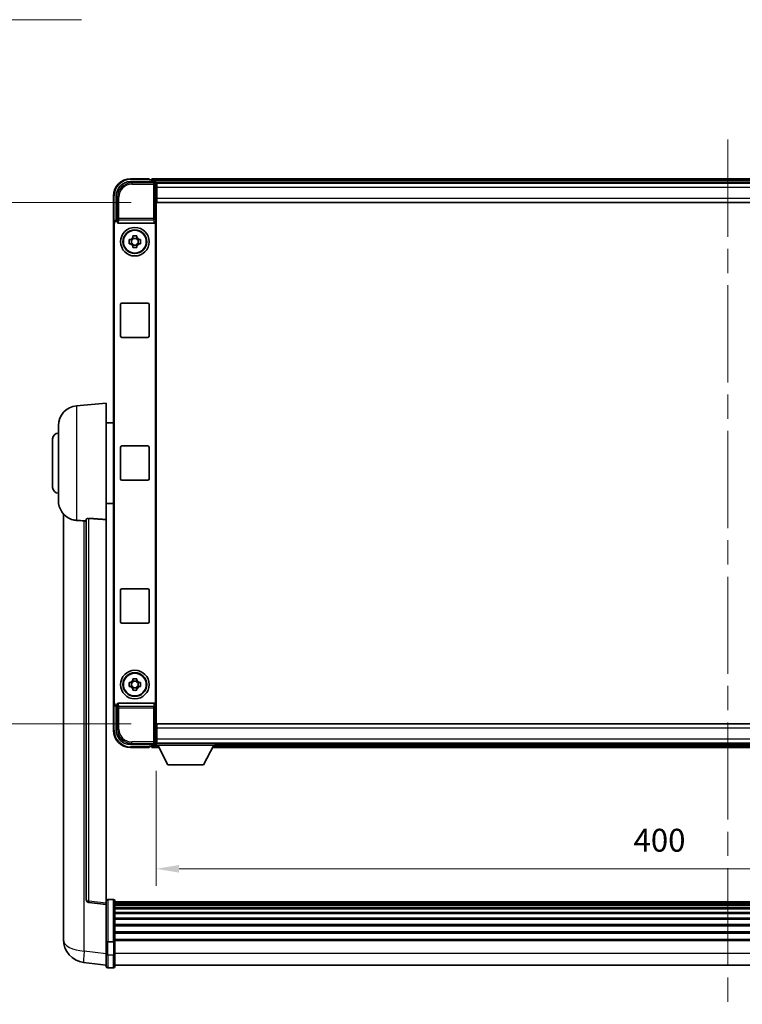
# Model space of a CAD drawing. Units: millimetres. Extents: x 87 to 12865, y 48 to 1734.
# Drawn here: x 4092 to 4345, y 607 to 952 of the extents above; entities that cross this region are included whole.
import ezdxf

# ---------------------------------------------------------------- set-up
doc = ezdxf.new("R2010")
doc.units = ezdxf.units.MM
doc.header["$LTSCALE"] = 6
doc.linetypes.add('CHAIN', pattern=[0.3543, 0.2362, -0.0295, 0.0591, -0.0295])
doc.layers.get('Defpoints').update_dxf_attribs({"lineweight": 25})
for name, color, linetype, lineweight in [('Centerline (ISO)', 131, 'Continuous', 18), ('Dimension (ISO)', 7, 'Continuous', 18), ('Dimension (ISO) @ 1', 7, 'Continuous', 18), ('Symbol (ISO)', 7, 'Continuous', 18), ('Visible (ISO)', 7, 'Continuous', 35), ('Visible Narrow (ISO)', 7, 'Continuous', 25)]:
    doc.layers.add(name, color=color, linetype=linetype, lineweight=lineweight)
doc.styles.add('Note Text (TK)', font='txt')
doc.dimstyles.new('Default - Method 1b (TK)', dxfattribs={"dimscale": 6, "dimtxt": 2.5, "dimasz": 2.5, "dimexe": 1, "dimexo": 1.5, "dimgap": 1, "dimtad": 1, "dimtoh": 1, "dimrnd": 1e-08, "dimdsep": 46, "dimtxsty": 'Note Text (TK)', "dimcen": 0.09, "dimdle": 5, "dimclrd": 100, "dimclre": 100, "dimclrt": 7, "dimadec": 1, "dimazin": 1, "dimtfac": 1, "dimtmove": 0, "dimatfit": 3, "dimfxl": 1, "dimtolj": 1, "dimlwd": -1, "dimlwe": -1, "dimarcsym": 0})
doc.dimstyles.new('Default - Method 1b (TK)$7', dxfattribs={"dimscale": 6, "dimtxt": 2.5, "dimasz": 2.5, "dimexe": 1, "dimexo": 1.5, "dimgap": 1, "dimtad": 1, "dimtoh": 1, "dimrnd": 1e-08, "dimdsep": 46, "dimtxsty": 'Note Text (TK)', "dimcen": 0.09, "dimdle": 5, "dimclrd": 100, "dimclre": 100, "dimclrt": 7, "dimadec": 1, "dimazin": 1, "dimtfac": 1, "dimtmove": 0, "dimatfit": 3, "dimfxl": 1, "dimtolj": 1, "dimlwd": -1, "dimlwe": -1, "dimarcsym": 0})

# ---------------------------------------------------------------- blocks, each defined once
blk = doc.blocks.new('*D280')
at = {"layer": 'Defpoints', "color": 0}
for p in [(4139.79, 887.9), (4035.29, 705.4), (4139.79, 705.4)]:
    blk.add_point(p, dxfattribs=at)
at = {"layer": 'Dimension (ISO)', "color": 100}
for p, q in [((4130.79, 887.9), (4029.29, 887.9)), ((4035.29, 879.9), (4035.29, 713.4)), ((4130.79, 705.4), (4029.29, 705.4))]:
    blk.add_line(p, q, dxfattribs=at)
for points in [[(4033.96, 879.9), (4036.63, 879.9), (4035.29, 887.9)], [(4033.96, 713.4), (4036.63, 713.4), (4035.29, 705.4)]]:
    blk.add_solid(points, dxfattribs=at)
at = {"layer": 'Dimension (ISO)', "color": 7, "insert": (4025.29, 784.74), "char_height": 8, "attachment_point": 4, "rotation": 90, "style": 'Note Text (TK)'}
blk.add_mtext('\\A1;182.5', dxfattribs=at)
blk = doc.blocks.new('*D279')
at = {"layer": 'Defpoints', "color": 0}
for p in [(4139.54, 697.95), (4539.54, 697.95), (4539.54, 654.66)]:
    blk.add_point(p, dxfattribs=at)
at = {"layer": 'Dimension (ISO)', "color": 100}
for p, q in [((4139.54, 688.95), (4139.54, 648.66)), ((4539.54, 688.95), (4539.54, 648.66)), ((4147.54, 654.66), (4531.54, 654.66))]:
    blk.add_line(p, q, dxfattribs=at)
for points in [[(4147.54, 656), (4147.54, 653.33), (4139.54, 654.66)], [(4531.54, 656), (4531.54, 653.33), (4539.54, 654.66)]]:
    blk.add_solid(points, dxfattribs=at)
at = {"layer": 'Dimension (ISO)', "color": 7, "insert": (4306.51, 664.66), "char_height": 8, "attachment_point": 4, "style": 'Note Text (TK)'}
blk.add_mtext('\\A1;400', dxfattribs=at)

msp = doc.modelspace()

# ---------------------------------------------------------------- linework, layer by layer
at = {"layer": 'Centerline (ISO)', "linetype": 'CHAIN', "ltscale": 23.990969}
msp.add_line((4339.5428, 909.8961), (4339.5428, 607.2352), dxfattribs=at)
at = {"layer": 'Visible (ISO)'}
for p, q in [((4137.0428, 896.1461), (4130.5428, 896.1461)), ((4137.0428, 896.1461), (4137.0428, 895.8961)), ((4541.0428, 896.1461), (4138.0428, 896.1461)), ((4138.0428, 895.8461), (4138.0428, 896.1461)), ((4130.5397, 895.1461), (4139.0431, 895.1461)), ((4137.0428, 895.8461), (4137.0428, 895.8961)), ((4137.7928, 895.8461), (4137.0428, 895.8461)), ((4138.0428, 895.8461), (4138.0428, 895.3961)), ((4138.0428, 895.5961), (4138.0428, 895.1461)), ((4539.6096, 894.8961), (4139.4759, 894.8961)), ((4139.5428, 894.6464), (4139.5428, 889.1461)), ((4139.7928, 894.6461), (4139.5428, 894.6461)), ((4139.5428, 893.6461), (4139.7928, 893.6461)), ((4139.7928, 893.1461), (4139.7928, 894.6461)), ((4539.2928, 894.6461), (4139.7928, 894.6461)), ((4139.7928, 893.1461), (4139.7928, 889.3961)), ((4124.5428, 890.1461), (4124.5428, 880.6467)), ((4125.5428, 881.6461), (4125.5428, 890.1491)), ((4139.7928, 891.0461), (4139.5428, 891.0461)), ((4139.5428, 889.1461), (4139.5428, 704.1461)), ((4139.7928, 887.8961), (4139.7928, 889.3961)), ((4539.2928, 887.8961), (4139.7928, 887.8961)), ((4124.5428, 712.6454), (4124.5428, 880.6467)), ((4124.8047, 712.9074), (4124.8047, 880.3848)), ((4125.5422, 881.6461), (4125.5428, 881.6461)), ((4125.5428, 881.6461), (4125.8047, 881.3842)), ((4125.8041, 881.3842), (4125.8047, 881.3842)), ((4125.8047, 881.3842), (4125.8047, 881.1577)), ((4126.3006, 880.6461), (4138.7849, 880.6461)), ((4139.2809, 712.1344), (4139.2809, 881.1577)), ((4131.3261, 875.5378), (4131.3261, 876.1567)), ((4132.7594, 876.1567), (4132.7594, 875.5378)), ((4130.0321, 874.8627), (4130.651, 874.8627)), ((4130.651, 873.4294), (4130.0321, 873.4294)), ((4130.886, 874.8627), (4130.886, 873.4294)), ((4132.7594, 875.3028), (4131.3261, 875.3028)), ((4131.3261, 872.9893), (4132.7594, 872.9893)), ((4131.3261, 872.1354), (4131.3261, 872.7543)), ((4132.7594, 872.7543), (4132.7594, 872.1354)), ((4133.1995, 874.8627), (4133.1995, 873.4294)), ((4133.4346, 874.8627), (4134.0534, 874.8627)), ((4134.0534, 873.4294), (4133.4346, 873.4294)), ((4127.0428, 841.1461), (4127.0428, 852.1461)), ((4127.5428, 852.6461), (4136.5428, 852.6461)), ((4137.0428, 852.1461), (4137.0428, 841.1461)), ((4136.5428, 840.6461), (4127.5428, 840.6461)), ((4111.6827, 816.7397), (4122.0428, 817.6461)), ((4122.0428, 817.6461), (4122.0428, 776.8834)), ((4122.0428, 810.7961), (4124.5428, 810.7961)), ((4105.2928, 783.5258), (4105.2928, 809.7663)), ((4103.2928, 788.1461), (4103.2928, 805.1461)), ((4127.0428, 791.1461), (4127.0428, 802.1461)), ((4127.5428, 802.6461), (4136.5428, 802.6461)), ((4137.0428, 802.1461), (4137.0428, 791.1461)), ((4136.5428, 790.6461), (4127.5428, 790.6461)), ((4122.0428, 782.4961), (4124.5428, 782.4961)), ((4107.0428, 778.8957), (4107.0428, 634.7496)), ((4115.0428, 776.9807), (4115.0428, 643.8818)), ((4122.0428, 642.6467), (4122.0428, 776.8834)), ((4127.0428, 741.1461), (4127.0428, 752.1461)), ((4127.5428, 752.6461), (4136.5428, 752.6461)), ((4137.0428, 752.1461), (4137.0428, 741.1461)), ((4136.5428, 740.6461), (4127.5428, 740.6461)), ((4131.3261, 720.5378), (4131.3261, 721.1567)), ((4132.7594, 720.3028), (4131.3261, 720.3028)), ((4132.7594, 721.1567), (4132.7594, 720.5378)), ((4130.0321, 719.8627), (4130.651, 719.8627)), ((4130.651, 718.4294), (4130.0321, 718.4294)), ((4130.886, 719.8627), (4130.886, 718.4294)), ((4131.3261, 717.9893), (4132.7594, 717.9893)), ((4131.3261, 717.1354), (4131.3261, 717.7543)), ((4132.7594, 717.7543), (4132.7594, 717.1354)), ((4133.1995, 719.8627), (4133.1995, 718.4294)), ((4133.4346, 719.8627), (4134.0534, 719.8627)), ((4134.0534, 718.4294), (4133.4346, 718.4294)), ((4124.5428, 712.6454), (4124.5428, 703.1461)), ((4125.5428, 711.6461), (4125.5422, 711.6461)), ((4125.5428, 711.6461), (4125.8047, 711.908)), ((4125.5428, 703.143), (4125.5428, 711.6461)), ((4125.8047, 711.908), (4125.8041, 711.908)), ((4125.8047, 712.1344), (4125.8047, 711.908)), ((4138.7849, 712.6461), (4126.3006, 712.6461)), ((4139.5428, 704.1461), (4139.5428, 698.6458)), ((4139.7928, 705.3961), (4539.2928, 705.3961)), ((4139.7928, 703.8961), (4139.7928, 705.3961)), ((4139.7928, 703.8961), (4139.7928, 700.1461)), ((4139.5428, 702.2461), (4139.7928, 702.2461)), ((4139.7928, 699.6461), (4139.5428, 699.6461)), ((4139.7928, 698.6461), (4139.7928, 700.1461)), ((4139.0431, 698.1461), (4130.5397, 698.1461)), ((4130.5428, 697.1461), (4137.0428, 697.1461)), ((4137.0428, 697.3961), (4137.0428, 697.4461)), ((4137.0428, 697.4461), (4137.7928, 697.4461)), ((4137.0428, 697.3961), (4137.0428, 697.1461)), ((4138.0428, 698.1461), (4138.0428, 697.6961)), ((4138.0428, 697.8961), (4138.0428, 697.4461)), ((4138.0428, 697.1461), (4138.0428, 697.4461)), ((4138.0428, 697.1461), (4140.4544, 697.1461)), ((4139.4759, 698.3961), (4139.5428, 698.3961)), ((4139.5428, 698.6461), (4139.7928, 698.6461)), ((4139.5428, 698.6461), (4139.5428, 697.9461)), ((4139.5428, 698.6461), (4160.1428, 698.6461)), ((4139.5428, 697.9461), (4160.1428, 697.9461)), ((4139.7928, 698.6461), (4539.2928, 698.6461)), ((4143.5928, 691.0461), (4140.0428, 697.9461)), ((4156.0928, 691.0461), (4159.6428, 697.9461)), ((4159.2312, 697.1461), (4519.8544, 697.1461)), ((4160.1428, 698.6461), (4160.1428, 697.9461)), ((4160.1428, 698.3961), (4518.9428, 698.3961)), ((4143.5928, 691.0461), (4156.0928, 691.0461)), ((4122.0428, 642.1619), (4115.9248, 642.8888)), ((4122.0428, 642.6467), (4122.0428, 642.1619)), ((4122.0428, 642.1619), (4122.0428, 629.9916)), ((4124.5428, 643.9078), (4122.5428, 643.9078)), ((4125.0428, 643.4078), (4125.0428, 629.2157)), ((4554.0428, 643.1378), (4125.0428, 643.1378)), ((4554.0428, 642.9061), (4125.0428, 642.9061)), ((4554.0428, 642.8944), (4125.0428, 642.8944)), ((4554.0428, 642.6228), (4125.0428, 642.6228)), ((4554.0428, 642.1716), (4125.0428, 642.1716)), ((4554.0428, 641.8614), (4125.0428, 641.8614)), ((4554.0428, 640.9915), (4125.0428, 640.9915)), ((4554.0428, 640.6451), (4125.0428, 640.6451)), ((4554.0428, 639.3898), (4125.0428, 639.3898)), ((4554.0428, 639.0107), (4125.0428, 639.0107)), ((4107.0428, 632.6845), (4107.0428, 634.7496)), ((4554.0428, 637.4152), (4125.0428, 637.4152)), ((4554.0428, 637.008), (4125.0428, 637.008)), ((4554.0428, 635.1278), (4125.0428, 635.1278)), ((4554.0428, 634.6977), (4125.0428, 634.6977)), ((4107.0428, 631.658), (4107.0428, 629.8635)), ((4554.0428, 632.5969), (4125.0428, 632.5969)), ((4554.0428, 632.1502), (4125.0428, 632.1502)), ((4122.0428, 629.2157), (4122.0428, 629.9916)), ((4122.0428, 629.2157), (4122.0428, 624.7352)), ((4124.5428, 629.114), (4122.5428, 629.114)), ((4554.0428, 629.8996), (4125.0428, 629.8996)), ((4554.0428, 629.5292), (4125.0428, 629.5292)), ((4125.0428, 624.7352), (4125.0428, 629.2157)), ((4122.0428, 620.4852), (4122.0428, 624.7352)), ((4125.0428, 624.7352), (4125.0428, 620.4852)), ((4122.0428, 620.97), (4114.0934, 621.9201)), ((4554.0428, 620.9852), (4125.0428, 620.9852)), ((4124.5428, 619.9852), (4122.5428, 619.9852))]:
    msp.add_line(p, q, dxfattribs=at)
for centre, radius in [((4132.0428, 874.1461), 5), ((4132.0428, 874.1461), 4.15), ((4132.0428, 874.1461), 4.0013), ((4132.0428, 719.1461), 5), ((4132.0428, 719.1461), 4.15), ((4132.0428, 719.1461), 4.0013)]:
    msp.add_circle(centre, radius, dxfattribs=at)
for centre, radius, start, end in [((4130.5428, 890.1461), 6, 90, 180), ((4137.7928, 895.5961), 0.25, 0, 90), ((4132.0428, 874.1461), 1.5655, 117.245031, 152.754969), ((4132.0428, 874.1461), 1.5655, 27.245031, 62.754969), ((4132.0428, 874.1461), 1.5655, 207.245031, 242.754969), ((4132.0428, 874.1461), 1.5655, 297.245031, 332.754969), ((4127.5428, 852.1461), 0.5, 90, 180), ((4136.5428, 852.1461), 0.5, 0, 90), ((4127.5428, 841.1461), 0.5, 180, 270), ((4136.5428, 841.1461), 0.5, 270, 0), ((4112.2928, 809.7663), 7, 95, 180), ((4105.2928, 805.1461), 2, 90, 180), ((4127.5428, 802.1461), 0.5, 90, 180), ((4136.5428, 802.1461), 0.5, 0, 90), ((4127.5428, 791.1461), 0.5, 180, 270), ((4136.5428, 791.1461), 0.5, 270, 0), ((4105.2928, 788.1461), 2, 180, 270), ((4112.2928, 783.5258), 7, 180, 248.257044), ((4127.5428, 752.1461), 0.5, 90, 180), ((4136.5428, 752.1461), 0.5, 0, 90), ((4127.5428, 741.1461), 0.5, 180, 270), ((4136.5428, 741.1461), 0.5, 270, 0), ((4132.0428, 719.1461), 1.5655, 117.245031, 152.754969), ((4132.0428, 719.1461), 1.5655, 27.245031, 62.754969), ((4132.0428, 719.1461), 1.5655, 207.245031, 242.754969), ((4132.0428, 719.1461), 1.5655, 297.245031, 332.754969), ((4130.5428, 703.1461), 6, 180, 270), ((4137.7928, 697.6961), 0.25, 270, 0), ((4116.0428, 643.8818), 1, 180, 263.22423), ((4122.5428, 643.4078), 0.5, 90, 180), ((4124.5428, 643.4078), 0.5, 0, 90), ((4115.0428, 629.8635), 8, 180, 263.184806), ((4122.5428, 620.4852), 0.5, 180, 270), ((4124.5428, 620.4852), 0.5, 270, 0)]:
    msp.add_arc(centre, radius, start, end, dxfattribs=at)
for centre, major_axis, ratio, start_param, end_param in [((4130.5458, 890.143), (-3.5398, 3.5398), 0.99878277, 5.49839613, 7.06797448), ((4139.0425, 894.6458), (0.354, 0.354), 0.99878277, 5.49839613, 7.06797448), ((4125.5434, 880.6454), (-0.708, 0.708), 0.99878277, 5.49839613, 7.06797448), ((4125.8053, 880.3835), (-0.708, 0.708), 0.99878277, 5.49839613, 7.06797448), ((4126.305, 881.1622), (-0.0697, -0.5117), 0.96815944, 4.8522561, 6.41439087), ((4138.7806, 881.1622), (0.0697, -0.5117), 0.96815944, 6.15197975, 7.71411451), ((4125.5434, 712.6467), (-0.708, -0.708), 0.99878277, 5.49839613, 7.06797448), ((4125.8053, 712.9086), (-0.708, -0.708), 0.99878277, 5.49839613, 7.06797448), ((4126.305, 712.1299), (-0.0697, 0.5117), 0.96815944, 6.15197975, 7.71411451), ((4138.7806, 712.1299), (0.0697, 0.5117), 0.96815944, 4.8522561, 6.41439087), ((4130.5458, 703.1491), (-3.5398, -3.5398), 0.99878277, 5.49839613, 7.06797448), ((4139.0425, 698.6464), (0.354, -0.354), 0.99878277, 5.49839613, 7.06797448)]:
    msp.add_ellipse(centre, major_axis=major_axis, ratio=ratio, start_param=start_param, end_param=end_param, dxfattribs=at)
for points, knots in [([(4131.3261, 876.1567), (4131.5729, 876.164), (4131.8164, 876.1674), (4132.2691, 876.1674), (4132.5126, 876.164), (4132.7594, 876.1567)], [4.331071921, 4.331071921, 4.331071921, 4.331071921, 4.398975087, 4.398975087, 4.466878254, 4.466878254, 4.466878254, 4.466878254]), ([(4130.0321, 873.4294), (4130.0248, 873.6762), (4130.0214, 873.9197), (4130.0214, 874.3724), (4130.0248, 874.6159), (4130.0321, 874.8627)], [4.331071921, 4.331071921, 4.331071921, 4.331071921, 4.398975087, 4.398975087, 4.466878254, 4.466878254, 4.466878254, 4.466878254]), ([(4132.7594, 872.1354), (4132.5126, 872.1281), (4132.2691, 872.1247), (4131.8164, 872.1247), (4131.5729, 872.1281), (4131.3261, 872.1354)], [4.331071921, 4.331071921, 4.331071921, 4.331071921, 4.398975087, 4.398975087, 4.466878254, 4.466878254, 4.466878254, 4.466878254]), ([(4134.0534, 874.8627), (4134.0608, 874.6159), (4134.0642, 874.3724), (4134.0642, 873.9197), (4134.0608, 873.6762), (4134.0534, 873.4294)], [4.331071921, 4.331071921, 4.331071921, 4.331071921, 4.398975087, 4.398975087, 4.466878254, 4.466878254, 4.466878254, 4.466878254]), ([(4109.6996, 777.0239), (4109.8118, 776.9791), (4109.9273, 776.937), (4110.5567, 776.7299), (4111.1073, 776.6242), (4111.6827, 776.5919)], [-4.49329069, -4.49329069, -4.49329069, -4.49329069, -4.442199692, -4.442199692, -4.222488194, -4.222488194, -4.222488194, -4.222488194]), ([(4111.6827, 776.5919), (4111.6863, 776.5917), (4111.6899, 776.5915), (4112.5324, 776.5442), (4113.4524, 776.4896), (4114.3455, 776.4158)], [2.102258604, 2.102258604, 2.102258604, 2.102258604, 2.10340374, 2.10340374, 2.370180755, 2.370180755, 2.370180755, 2.370180755]), ([(4115.0428, 776.9807), (4115.043, 777.0236), (4115.0623, 777.0692), (4115.1539, 777.1653), (4115.235, 777.215), (4115.4172, 777.2788), (4115.5109, 777.3019), (4115.6742, 777.3213), (4115.7324, 777.3253), (4115.8459, 777.327), (4115.9009, 777.3254), (4115.9556, 777.3215)], [0.192845303, 0.192845303, 0.192845303, 0.192845303, 0.240507365, 0.240507365, 0.297130074, 0.297130074, 0.334079186, 0.334079186, 0.352553742, 0.352553742, 0.369009283, 0.369009283, 0.369009283, 0.369009283]), ([(4131.3261, 721.1567), (4131.5729, 721.164), (4131.8164, 721.1674), (4132.2691, 721.1674), (4132.5126, 721.164), (4132.7594, 721.1567)], [4.331071921, 4.331071921, 4.331071921, 4.331071921, 4.398975087, 4.398975087, 4.466878254, 4.466878254, 4.466878254, 4.466878254]), ([(4130.0321, 718.4294), (4130.0248, 718.6762), (4130.0214, 718.9197), (4130.0214, 719.3724), (4130.0248, 719.6159), (4130.0321, 719.8627)], [4.331071921, 4.331071921, 4.331071921, 4.331071921, 4.398975087, 4.398975087, 4.466878254, 4.466878254, 4.466878254, 4.466878254]), ([(4132.7594, 717.1354), (4132.5126, 717.1281), (4132.2691, 717.1247), (4131.8164, 717.1247), (4131.5729, 717.1281), (4131.3261, 717.1354)], [4.331071921, 4.331071921, 4.331071921, 4.331071921, 4.398975087, 4.398975087, 4.466878254, 4.466878254, 4.466878254, 4.466878254]), ([(4134.0534, 719.8627), (4134.0608, 719.6159), (4134.0642, 719.3724), (4134.0642, 718.9197), (4134.0608, 718.6762), (4134.0534, 718.4294)], [4.331071921, 4.331071921, 4.331071921, 4.331071921, 4.398975087, 4.398975087, 4.466878254, 4.466878254, 4.466878254, 4.466878254]), ([(4107.0428, 634.7496), (4107.0428, 634.6558), (4107.0431, 634.5621), (4107.0461, 633.9453), (4107.0524, 633.4379), (4107.0524, 632.5767), (4107.0461, 632.162), (4107.0431, 631.7692), (4107.0428, 631.7123), (4107.0428, 631.658)], [4.535339596, 4.535339596, 4.535339596, 4.535339596, 4.561894963, 4.561894963, 4.711051305, 4.711051305, 4.860207647, 4.860207647, 4.886763014, 4.886763014, 4.886763014, 4.886763014]), ([(4107.0464, 632.1276), (4107.0453, 632.2323), (4107.0443, 632.343), (4107.0431, 632.5321), (4107.0428, 632.6075), (4107.0428, 632.6845)], [4.818278025, 4.818278025, 4.818278025, 4.818278025, 4.8602076466, 4.8602076466, 4.8867630138, 4.8867630138, 4.8867630138, 4.8867630138]), ([(4122.0428, 629.2157), (4122.0428, 629.2155), (4122.0428, 629.2153), (4122.043, 629.2078), (4122.0471, 629.2006), (4122.0631, 629.1863), (4122.0749, 629.1794), (4122.1177, 629.1609), (4122.1563, 629.1501), (4122.2502, 629.1325), (4122.3037, 629.1256), (4122.4198, 629.1164), (4122.4809, 629.114), (4122.5428, 629.114)], [-0.0003347789, -0.0003347789, -0.0003347789, -0.0003347789, 0, 0, 0.011463002, 0.011463002, 0.0228675214, 0.0228675214, 0.0430502261, 0.0430502261, 0.0621538264, 0.0621538264, 0.0807455701, 0.0807455701, 0.0807455701, 0.0807455701]), ([(4125.0428, 629.2157), (4125.0428, 629.2155), (4125.0428, 629.2153), (4125.0425, 629.2078), (4125.0384, 629.2006), (4125.0224, 629.1863), (4125.0106, 629.1794), (4124.9678, 629.1609), (4124.9292, 629.1501), (4124.8353, 629.1325), (4124.7818, 629.1256), (4124.6657, 629.1164), (4124.6046, 629.114), (4124.5428, 629.114)], [-0.0809227639, -0.0809227639, -0.0809227639, -0.0809227639, -0.0805886357, -0.0805886357, -0.0691479127, -0.0691479127, -0.0577655589, -0.0577655589, -0.0376220805, -0.0376220805, -0.0185556094, -0.0185556094, 0, 0, 0, 0])]:
    msp.add_open_spline(points, degree=3, knots=knots, dxfattribs=at)
for points, weights in [([(4131.3261, 875.5378), (4131.3261, 875.128), (4131.3261, 874.8627)], [1.03074466748, 1.22656475141, 1.35956394726]), ([(4132.7594, 874.8627), (4132.7594, 875.128), (4132.7594, 875.5378)], [1.35956394726, 1.22656475141, 1.03074466748]), ([(4131.3261, 874.8627), (4131.0608, 874.8627), (4130.651, 874.8627)], [1.35956394726, 1.22656475141, 1.03074466748]), ([(4130.651, 873.4294), (4131.0608, 873.4294), (4131.3261, 873.4294)], [1.03074466748, 1.22656475141, 1.35956394726]), ([(4131.3261, 873.4294), (4131.3261, 873.1641), (4131.3261, 872.7543)], [1.35956394726, 1.22656475141, 1.03074466748]), ([(4133.4346, 874.8627), (4133.0247, 874.8627), (4132.7594, 874.8627)], [1.03074466748, 1.22656475141, 1.35956394726]), ([(4132.7594, 872.7543), (4132.7594, 873.1641), (4132.7594, 873.4294)], [1.03074466748, 1.22656475141, 1.35956394726]), ([(4132.7594, 873.4294), (4133.0247, 873.4294), (4133.4346, 873.4294)], [1.35956394726, 1.22656475141, 1.03074466748]), ([(4131.3261, 720.5378), (4131.3261, 720.128), (4131.3261, 719.8627)], [1.03074466748, 1.22656475141, 1.35956394726]), ([(4132.7594, 719.8627), (4132.7594, 720.128), (4132.7594, 720.5378)], [1.35956394726, 1.22656475141, 1.03074466748]), ([(4131.3261, 719.8627), (4131.0608, 719.8627), (4130.651, 719.8627)], [1.35956394726, 1.22656475141, 1.03074466748]), ([(4130.651, 718.4294), (4131.0608, 718.4294), (4131.3261, 718.4294)], [1.03074466748, 1.22656475141, 1.35956394726]), ([(4131.3261, 718.4294), (4131.3261, 718.1641), (4131.3261, 717.7543)], [1.35956394726, 1.22656475141, 1.03074466748]), ([(4133.4346, 719.8627), (4133.0247, 719.8627), (4132.7594, 719.8627)], [1.03074466748, 1.22656475141, 1.35956394726]), ([(4132.7594, 717.7543), (4132.7594, 718.1641), (4132.7594, 718.4294)], [1.03074466748, 1.22656475141, 1.35956394726]), ([(4132.7594, 718.4294), (4133.0247, 718.4294), (4133.4346, 718.4294)], [1.35956394726, 1.22656475141, 1.03074466748])]:
    msp.add_rational_spline(points, weights, degree=2, dxfattribs=at)
for points in [[(4114.3455, 776.4158), (4114.6938, 776.387), (4115.0428, 776.3581)], [(4122.0428, 776.8834), (4118.9771, 777.1035), (4115.9556, 777.3215)]]:
    msp.add_open_spline(points, degree=2, dxfattribs=at)
at = {"layer": 'Visible Narrow (ISO)'}
for p, q in [((4130.5428, 896.1461), (4130.5428, 895.8961)), ((4130.9594, 894.7264), (4130.5397, 895.1461)), ((4130.5428, 895.8961), (4137.0428, 895.8961)), ((4130.9594, 894.7264), (4130.9594, 894.2267)), ((4138.6234, 894.7264), (4130.9594, 894.7264)), ((4130.9594, 894.2267), (4138.6234, 894.2267)), ((4541.0428, 895.8461), (4138.0428, 895.8461)), ((4541.0428, 895.3961), (4138.0428, 895.3961)), ((4139.0431, 895.1461), (4138.6234, 894.7264)), ((4138.6234, 894.7264), (4138.6234, 894.2267)), ((4138.6234, 894.2267), (4139.1231, 894.2267)), ((4138.6234, 894.2267), (4138.6234, 882.3151)), ((4139.1231, 894.2267), (4139.5428, 894.6464)), ((4139.1231, 882.3151), (4139.1231, 894.2267)), ((4139.7928, 893.3461), (4139.5428, 893.3461)), ((4539.2928, 893.1461), (4139.7928, 893.1461)), ((4124.5428, 890.1461), (4124.7928, 890.1461)), ((4124.7928, 881.308), (4124.7928, 890.1461)), ((4125.5428, 890.1491), (4125.9624, 889.7294)), ((4125.9624, 889.7294), (4126.4621, 889.7294)), ((4125.9624, 889.7294), (4125.9624, 882.3151)), ((4126.4621, 882.3151), (4126.4621, 889.7294)), ((4139.7928, 891.4461), (4139.5428, 891.4461)), ((4139.7928, 889.3961), (4539.2928, 889.3961)), ((4125.9624, 882.3151), (4125.8047, 881.1577)), ((4126.4621, 882.3151), (4125.9624, 882.3151)), ((4126.4621, 881.8307), (4126.4621, 882.3151)), ((4138.6234, 882.3151), (4126.4621, 882.3151)), ((4139.1231, 882.3151), (4138.6234, 882.3151)), ((4138.6234, 882.3151), (4138.6234, 881.8307)), ((4139.2809, 881.1577), (4139.1231, 882.3151)), ((4124.5428, 880.6467), (4124.8047, 880.3848)), ((4125.8041, 881.3842), (4125.5422, 881.6461)), ((4126.3006, 880.6461), (4126.4621, 881.8307)), ((4126.4621, 881.8307), (4138.6234, 881.8307)), ((4138.6234, 881.8307), (4138.7849, 880.6461)), ((4111.6827, 816.7397), (4111.6827, 776.5919)), ((4114.3455, 625.8788), (4114.3455, 776.4158)), ((4115.9556, 643.3699), (4115.9556, 777.3215)), ((4124.8047, 712.9074), (4124.5428, 712.6454)), ((4124.7928, 703.1461), (4124.7928, 711.9841)), ((4125.5422, 711.6461), (4125.8041, 711.908)), ((4125.8047, 712.1344), (4125.9624, 710.977)), ((4125.9624, 710.977), (4126.4621, 710.977)), ((4125.9624, 710.977), (4125.9624, 703.5627)), ((4126.4621, 711.4614), (4126.3006, 712.6461)), ((4138.6234, 711.4614), (4126.4621, 711.4614)), ((4126.4621, 710.977), (4126.4621, 711.4614)), ((4126.4621, 703.5627), (4126.4621, 710.977)), ((4126.4621, 710.977), (4138.6234, 710.977)), ((4138.7849, 712.6461), (4138.6234, 711.4614)), ((4138.6234, 711.4614), (4138.6234, 710.977)), ((4138.6234, 710.977), (4139.1231, 710.977)), ((4138.6234, 710.977), (4138.6234, 699.0654)), ((4139.1231, 710.977), (4139.2809, 712.1344)), ((4139.1231, 699.0654), (4139.1231, 710.977)), ((4124.5428, 703.1461), (4124.7928, 703.1461)), ((4125.9624, 703.5627), (4125.5428, 703.143)), ((4125.9624, 703.5627), (4126.4621, 703.5627)), ((4539.2928, 703.8961), (4139.7928, 703.8961)), ((4139.5428, 701.8461), (4139.7928, 701.8461)), ((4139.5428, 699.9461), (4139.7928, 699.9461)), ((4139.7928, 700.1461), (4539.2928, 700.1461)), ((4130.5397, 698.1461), (4130.9594, 698.5657)), ((4137.0428, 697.3961), (4130.5428, 697.3961)), ((4130.5428, 697.1461), (4130.5428, 697.3961)), ((4138.6234, 699.0654), (4130.9594, 699.0654)), ((4130.9594, 698.5657), (4130.9594, 699.0654)), ((4130.9594, 698.5657), (4138.6234, 698.5657)), ((4138.0428, 697.8961), (4140.0685, 697.8961)), ((4138.0428, 697.4461), (4140.3, 697.4461)), ((4138.6234, 699.0654), (4138.6234, 698.5657)), ((4139.1231, 699.0654), (4138.6234, 699.0654)), ((4138.6234, 698.5657), (4139.0431, 698.1461)), ((4139.5428, 698.6458), (4139.1231, 699.0654)), ((4159.3855, 697.4461), (4519.7, 697.4461)), ((4159.617, 697.8961), (4519.4685, 697.8961)), ((4122.0428, 642.6467), (4115.9556, 643.3699)), ((4122.5428, 643.9078), (4122.5428, 629.114)), ((4124.5428, 629.114), (4124.5428, 643.9078)), ((4122.5428, 624.4852), (4122.5428, 629.114)), ((4124.5428, 629.114), (4124.5428, 624.4852)), ((4122.0428, 624.9588), (4114.3455, 625.8788)), ((4122.5428, 624.4852), (4122.5428, 619.9852)), ((4124.5428, 624.4852), (4122.5428, 624.4852)), ((4124.5428, 619.9852), (4124.5428, 624.4852)), ((4554.0428, 624.9852), (4125.0428, 624.9852))]:
    msp.add_line(p, q, dxfattribs=at)
for centre, start, end in [((4130.5428, 890.1461), 90, 180), ((4130.5428, 703.1461), 180, 270)]:
    msp.add_arc(centre, 5.75, start, end, dxfattribs=at)
for centre, major_axis, ratio, start_param, end_param in [((4130.9649, 889.724), (-3.539, 3.539), 0.99902583, 5.49839613, 7.06797448), ((4130.9649, 889.724), (-3.1859, 3.1859), 0.99878277, 5.49839613, 7.06797448), ((4138.6234, 894.2267), (-0.3536, 0.3536), 0.99878277, 3.9275998, 5.49717816), ((4126.4621, 882.3151), (-0.4954, 0.0675), 0.96815944, 0.13986712, 1.70200189), ((4138.6234, 882.3151), (0.4954, 0.0675), 0.96815944, 4.58118342, 6.14331819), ((4126.4621, 710.977), (-0.4954, -0.0675), 0.96815944, 4.58118342, 6.14331819), ((4138.6234, 710.977), (0.4954, -0.0675), 0.96815944, 0.13986712, 1.70200189), ((4130.9649, 703.5682), (-3.539, -3.539), 0.99902583, 5.49839613, 7.06797448), ((4130.9649, 703.5682), (-3.1859, -3.1859), 0.99878277, 5.49839613, 7.06797448), ((4138.6234, 699.0654), (0.3536, 0.3536), 0.99878277, 3.9275998, 5.49717816), ((4116.0428, 643.8818), (-1, 0), 0.51386086, 0, 1.48352986), ((4116.0428, 643.8818), (-0.118, -0.993), 0.03058485, 5.25761698, 6.28318531), ((4115.0428, 629.8635), (-8, 0), 0.5, 0, 1.48352986), ((4115.0428, 629.8635), (-0.9493, -7.9435), 0.03178074, 5.24167868, 6.28318531), ((4122.5428, 624.7352), (-0.5, 0), 0.5, 0, 1.57079633), ((4124.5428, 624.7352), (0.5, 0), 0.5, 4.71238898, 6.28318531)]:
    msp.add_ellipse(centre, major_axis=major_axis, ratio=ratio, start_param=start_param, end_param=end_param, dxfattribs=at)

# ---------------------------------------------------------------- dimensions: what is measured, and where the dimension line sits
at = {"layer": 'Dimension (ISO) @ 1', "color": 100}
for base, p1, p2, angle, picture, middle in [((4035.2928, 705.3961), (4139.7928, 887.8961), (4139.7928, 705.3961), 90, '*D280', (4035.2928, 796.6461)), ((4539.5428, 654.6631), (4139.5428, 697.9461), (4539.5428, 697.9461), 180, '*D279', (4314.8313, 654.6631))]:
    dim = msp.add_linear_dim(base=base, p1=p1, p2=p2, angle=angle, dimstyle='Default - Method 1b (TK)', override={"dimscale": 1, "dimtxt": 8, "dimasz": 8, "dimexe": 6, "dimexo": 9, "dimgap": 6, "dimtoh": 0, "dimdec": 2, "dimcen": 0.54, "dimtol": 0, "dimlim": 0, "dimtp": 0, "dimtm": 0, "dimtdec": 2, "dimtix": 0, "dimtofl": 0, "dimtmove": 0, "dimatfit": 1}, dxfattribs=at)
    dim.commit()
    dim.dimension.update_dxf_attribs({"geometry": picture, "text_midpoint": middle, "dimtype": 128})

# ---------------------------------------------------------------- leaders
at = {"layer": 'Symbol (ISO)', "color": 100, "annotation_type": 0, "has_hookline": 1, "hookline_direction": 0, "text_width": 252.0312}
msp.add_leader([(3799.56, 868.2156), (3846.2992, 951.847), (3861.2992, 951.847)], dimstyle='Default - Method 1b (TK)$7', override={"dimgap": 0, "dimtad": 1}, dxfattribs=at)

doc.saveas('drawing.dxf')
